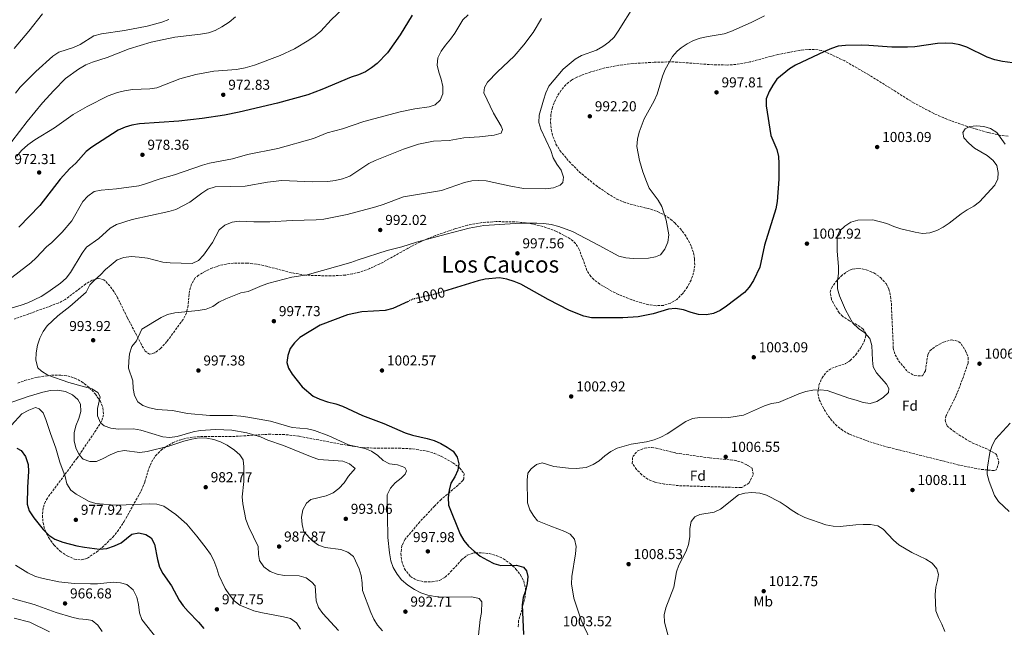
# Model space of a CAD drawing. Units: metres. Extents: x 566448 to 569879, y 4735692 to 4738039.
# Drawn here: x 568730 to 569418, y 4736545 to 4736969 of the extents above; entities that cross this region are included whole.
import ezdxf
from ezdxf.enums import TextEntityAlignment as Align

# ---------------------------------------------------------------- set-up
doc = ezdxf.new("R2010")
doc.units = ezdxf.units.M
doc.header["$MEASUREMENT"] = 0
doc.linetypes.add('DGN Style 3', pattern=[2.435891, 1.739922, -0.695969])
doc.linetypes.add('DGN Style 5', pattern=[1.217945, 0.521977, -0.695969])
for name, color, linetype, lineweight in [('Cota de curva de nivel directora', 7, 'Continuous', 0), ('Cota de punto acotado terreno', 7, 'Continuous', 0), ('Curva de nivel directora', 30, 'Continuous', 30), ('Curva de nivel directora no vista', 30, 'DGN Style 5', 30), ('Curva de nivel intermedia', 30, 'Continuous', 0), ('Etiqueta de uso rústico', 92, 'Continuous', 0), ('Etiqueta de zona arbolada', 92, 'Continuous', 0), ('Punto acotado terreno (símbolo)', 7, 'Continuous', 0), ('Texto de Área (paraje) menor', 7, 'Continuous', 0), ('Zona arbolada', 92, 'DGN Style 3', 0)]:
    doc.layers.add(name, color=color, linetype=linetype, lineweight=lineweight)
doc.styles.add('Style-Arial', font='arial.ttf')

# ---------------------------------------------------------------- blocks, each defined once
blk = doc.blocks.new('5PATER')
at = {"layer": 'Punto acotado terreno (símbolo)', "linetype": 'Continuous', "lineweight": 0}
h = blk.add_hatch(color=51, dxfattribs=at)
edge = h.paths.add_edge_path()
edge.add_ellipse((0, 0), major_axis=(-0.11, -0.111), ratio=0.999422, start_angle=0, end_angle=360)

msp = doc.modelspace()

# ---------------------------------------------------------------- linework, layer by layer
at = {"layer": 'Curva de nivel directora', "color": 30, "linetype": 'Continuous', "lineweight": 30, "flags": 128}
for points, elevation in [([(569004.15, 4736972.31), (568995.93, 4736958.53), (568986.98, 4736945.99), (568979.82, 4736938.56), (568975.9, 4736935.46), (568971.66, 4736932.78), (568966.9, 4736930.62), (568961.77, 4736928.99), (568941.17, 4736920.4), (568931.4, 4736916.74), (568910.37, 4736910.93), (568883.42, 4736904.53), (568873.23, 4736902.52), (568857.67, 4736900.29), (568841.39, 4736898.41), (568813.92, 4736896.43), (568808.68, 4736895.46), (568803.87, 4736894.08), (568799.11, 4736892.1), (568780.59, 4736880.23), (568776.72, 4736877.07), (568769.52, 4736869.05), (568765.37, 4736865.21), (568758.61, 4736857.82), (568744.41, 4736839.45), (568729.78, 4736824.31)], 975), ([(569426.85, 4736938.49), (569416.46, 4736939.87), (569410.93, 4736941.22), (569405.61, 4736943.04), (569391.39, 4736949.85), (569386.6, 4736951.68), (569381.67, 4736952.5), (569376.37, 4736952.76), (569370.88, 4736952.56), (569355.09, 4736950.31), (569350.1, 4736949.92), (569339.07, 4736949.85), (569323.03, 4736951.24), (569318.03, 4736951.38), (569306.65, 4736951.22), (569301.61, 4736950.56), (569296.87, 4736948.97), (569291.99, 4736946.85), (569271.86, 4736937.43), (569267.6, 4736934.8), (569258.82, 4736927.69), (569256, 4736923.56), (569253.57, 4736918.98), (569251.48, 4736914), (569251.42, 4736909.05), (569254.69, 4736888.39), (569258.71, 4736878.64), (569259.89, 4736873.78), (569260.2, 4736868.69), (569260.19, 4736857.84), (569258.97, 4736842.16), (569258.04, 4736837.25), (569250.14, 4736811.82), (569246.88, 4736796.39), (569242.58, 4736787.24), (569239.54, 4736782.52), (569236.17, 4736778.83), (569223.69, 4736769.13), (569219.29, 4736766.27), (569214.61, 4736764.02), (569209.66, 4736763.3), (569204.21, 4736763.36), (569199.08, 4736764.75), (569193.78, 4736766.72), (569188.2, 4736767.65), (569183.23, 4736767.11), (569172.46, 4736763.82), (569162.03, 4736761.8), (569151.28, 4736761.2), (569129.45, 4736761.14), (569124.04, 4736762.34), (569114.04, 4736766.25), (569099.14, 4736773.82), (569080.06, 4736784.53), (569075.46, 4736786.48), (569070.3, 4736788.18), (569065.33, 4736789.12), (569055.32, 4736788.1), (569050.27, 4736786.99), (569026.08, 4736779.48)], 1000), ([(569001.47, 4736772.6), (568990.66, 4736767.7), (568985.39, 4736766.21), (568969.14, 4736765.27), (568959.16, 4736763.21), (568939.98, 4736755.98), (568925.9, 4736747.34), (568922.02, 4736743.69), (568919.14, 4736739.6), (568917.39, 4736734.89), (568916.7, 4736729.93), (568917.98, 4736726.04), (568920.59, 4736721.77), (568927.44, 4736712.93), (568935.26, 4736706.53), (568939.79, 4736704.26), (568945.24, 4736702.5), (568951.01, 4736701.12), (568955.69, 4736699.39), (568969.7, 4736692.83), (568984.54, 4736687.33), (568999.49, 4736680.82), (569004.46, 4736679.17), (569014.83, 4736676.94), (569019.62, 4736675.47), (569024.24, 4736673.46), (569028.78, 4736670.84), (569032.96, 4736667.95), (569035.73, 4736663.98), (569036.83, 4736659.3), (569036.06, 4736654.77), (569034.06, 4736650.07), (569031.16, 4736645.62), (569029.98, 4736640.76), (569029.31, 4736635.69), (569029.65, 4736630.44), (569037.78, 4736610.16), (569040.29, 4736605.83), (569043.66, 4736601.72), (569047.57, 4736598.17), (569051.81, 4736594.84), (569056.77, 4736591.96), (569061.3, 4736589.78), (569066.08, 4736588.31), (569077.16, 4736588.47), (569081.96, 4736587.11), (569084, 4736584.62), (569084.91, 4736580.65), (569084.6, 4736575.65), (569083.39, 4736570.63), (569081.74, 4736565.84), (569081.16, 4736560.87), (569082, 4736540.07)], 1000), ([(568728.2, 4736670.08), (568731.4, 4736668.51), (568734.44, 4736664.28), (568736.09, 4736658.83), (568736.46, 4736653.84), (568735.65, 4736643.03), (568735.39, 4736631.16), (568737, 4736626.4), (568740.05, 4736621.64), (568746.66, 4736613.35), (568750.68, 4736609.45), (568754.85, 4736606.69), (568760.31, 4736604.51), (568770.11, 4736602.01), (568775.44, 4736600.98), (568786.03, 4736599.78), (568791.02, 4736600.21), (568796.54, 4736602.1), (568801.08, 4736604.17), (568808.66, 4736610.07), (568813.43, 4736610.98), (568818.4, 4736609.96), (568822.12, 4736607.48), (568824.47, 4736603.09), (568826.55, 4736592.56), (568827.92, 4736587.19), (568830.27, 4736582.77), (568836.35, 4736574.13), (568841.55, 4736564.11), (568844.42, 4736560.02), (568847.81, 4736556.15), (568855.12, 4736548.76), (568858.78, 4736544.42)], 975)]:
    msp.add_lwpolyline(points, dxfattribs=dict(at, elevation=elevation))
at = {"layer": 'Curva de nivel directora no vista', "color": 30, "linetype": 'DGN Style 5', "lineweight": 30, "elevation": 1000, "flags": 128}
msp.add_lwpolyline([(569026.08, 4736779.48), (569019.91, 4736777.56), (569004.7, 4736774.06), (569001.47, 4736772.6)], dxfattribs=at)
at = {"layer": 'Curva de nivel intermedia', "color": 30, "linetype": 'Continuous', "lineweight": 0, "flags": 128}
for points, elevation in [([(568959.83, 4736980.44), (568947.69, 4736969.02), (568940.46, 4736961.15), (568936.61, 4736957.96), (568932.02, 4736954.74), (568922.02, 4736948.75), (568912.09, 4736944.16), (568894.1, 4736937.43), (568887.65, 4736935.61), (568881.53, 4736934.37), (568865.76, 4736933.21), (568853.28, 4736930.97), (568841.99, 4736927.86), (568826, 4736921.56), (568821.05, 4736920.87), (568809, 4736920.41), (568803.43, 4736919.57), (568798.57, 4736918.41), (568792.16, 4736916.01), (568777.33, 4736908.65), (568767.52, 4736903.02), (568754.64, 4736893.66), (568740.78, 4736885.22), (568735.95, 4736881.83), (568731.63, 4736877.82), (568728.35, 4736873.95)], 970), ([(569159.57, 4736979.31), (569148.11, 4736961.09), (569145.21, 4736957), (569141.63, 4736953.5), (569137.39, 4736950.39), (569133.03, 4736947.92), (569122.46, 4736944.09), (569118.08, 4736941.67), (569109.6, 4736934.61), (569099.76, 4736922.68), (569097.68, 4736918.14), (569095.86, 4736912.89), (569092.99, 4736902.54), (569092.76, 4736897.49), (569094.16, 4736892.68), (569101.04, 4736877.8), (569102.58, 4736872.67), (569105.16, 4736868.39), (569108.31, 4736864.04), (569109.98, 4736859.32), (569109.52, 4736855.46), (569107.58, 4736853.76), (569102.96, 4736851.85), (569097.68, 4736851.13), (569081.98, 4736851.36), (569071.88, 4736853.11), (569056.03, 4736856.59), (569050.89, 4736856.82), (569045.9, 4736856.65), (569040.71, 4736855.48), (569024.73, 4736850), (568998.2, 4736845.48), (568983.98, 4736840.13), (568979.01, 4736838.66), (568958.9, 4736833.21), (568942.55, 4736830), (568937.27, 4736829.58), (568920.39, 4736829.1), (568904.96, 4736828.11), (568893.75, 4736828.03), (568883.48, 4736828.49), (568878.51, 4736827.88), (568873.4, 4736825.77), (568869.55, 4736822.56), (568864.79, 4736813.67), (568858.67, 4736804.77), (568855.16, 4736801.21), (568850.66, 4736798.91), (568835.24, 4736799.38), (568830.28, 4736800.02), (568819.46, 4736802.64), (568813.79, 4736803.49), (568808.21, 4736803.8), (568802.99, 4736803.23), (568798.3, 4736801.49), (568794.08, 4736798.13), (568790.12, 4736794.82), (568786.79, 4736791.09), (568782.64, 4736787.69), (568779.25, 4736784.01), (568776.59, 4736779.06), (568765.26, 4736768.89), (568756.96, 4736762.54), (568749.48, 4736755.59), (568746.58, 4736751.49), (568744.4, 4736746.96), (568742.67, 4736741.99), (568741.73, 4736736.58), (568741.58, 4736731.58), (568742.95, 4736726.32), (568745.54, 4736723.86), (568749.98, 4736721.06), (568764.61, 4736715.93), (568780.68, 4736711.62), (568784.93, 4736709.01), (568786.39, 4736705.99), (568784.67, 4736697.83), (568784.71, 4736692.7), (568786.6, 4736687.93), (568789.27, 4736685.73), (568794, 4736684.11), (568799.12, 4736683.5), (568809.83, 4736683.66), (568814.74, 4736682.72)], 990), ([(569094.43, 4736969.89), (569088.83, 4736960.2), (569082.25, 4736951.66), (569075.39, 4736943.73), (569063.72, 4736932.71), (569056.75, 4736925.54), (569054.65, 4736921.72), (569054.35, 4736918.02), (569060.97, 4736903.87), (569066.34, 4736894.79), (569067.42, 4736892.41), (569066.47, 4736890.01), (569061.43, 4736888.47), (569051.29, 4736887.33), (569040.42, 4736886.71), (569030.02, 4736884.89), (569019.11, 4736884.45), (569008.7, 4736882.35), (568998.19, 4736878.83), (568978.48, 4736870.95), (568973.92, 4736868.7), (568960.69, 4736860.06), (568955.56, 4736858.17), (568950.52, 4736856.98), (568945.43, 4736856.24), (568934.77, 4736855.99), (568913.37, 4736856.9), (568903.16, 4736855.77), (568887.64, 4736852.89), (568866.73, 4736852.48), (568861.7, 4736850.94), (568857.52, 4736848.2), (568848.98, 4736841.76), (568839.25, 4736836.78), (568834.5, 4736835.2), (568808.86, 4736829.8), (568797.78, 4736826.21), (568793.41, 4736823.76), (568785.62, 4736816.51), (568776.9, 4736810.34), (568773.8, 4736806.25), (568765.74, 4736792.69), (568762.66, 4736788.75), (568758.79, 4736785.27), (568749.95, 4736779.03), (568745.17, 4736776), (568736.04, 4736771.66), (568731.27, 4736769.94), (568710.86, 4736763.89)], 985), ([(568716.62, 4736783.02), (568738.02, 4736799.47), (568741.82, 4736803.01), (568748.92, 4736810.56), (568752.77, 4736813.75), (568759.99, 4736820.98), (568766.66, 4736828.82), (568774.46, 4736842.32), (568777.79, 4736846.07), (568782.18, 4736849.16), (568787.05, 4736850.29), (568797.76, 4736851.1), (568813.35, 4736853.23), (568818.19, 4736854.49), (568828.31, 4736858.08), (568838.42, 4736860.96), (568857.9, 4736867.7), (568862.71, 4736869.05), (568878.92, 4736872), (568889.38, 4736875.07), (568910.4, 4736879.18), (568935.38, 4736886.19), (568944.91, 4736890.07), (568955.61, 4736892.89), (568970.48, 4736898.19), (568995.88, 4736904.78), (569006.07, 4736906.96), (569016.24, 4736908.44), (569020.22, 4736909.62), (569023.83, 4736913.01), (569025.69, 4736917.41), (569025.62, 4736922.41), (569024.43, 4736927.54), (569022.83, 4736932.54), (569021.79, 4736937.5), (569022.21, 4736942.48), (569024.48, 4736947.1), (569027.46, 4736951.46), (569030.97, 4736955.56), (569033.95, 4736959.65), (569039.74, 4736968.99), (569043.34, 4736972.47)], 980), ([(568880.85, 4736971.17), (568876.45, 4736967.42), (568871.5, 4736964.08), (568866.71, 4736961.51), (568861.98, 4736959.89), (568856.5, 4736958.96), (568838.59, 4736957.04), (568822.03, 4736953.54), (568806.63, 4736948.88), (568791.25, 4736942.66), (568781.06, 4736939.58), (568776.42, 4736937.69), (568771.31, 4736934.65), (568762.32, 4736928.03), (568754.14, 4736919.73), (568746.26, 4736911.13), (568735.56, 4736898.06), (568724.88, 4736884.15)], 965), ([(568746.32, 4736973.17), (568736.66, 4736961.06), (568726.47, 4736949.13)], 955), ([(568727.27, 4736917.94), (568730.69, 4736922), (568741.5, 4736932.99), (568753.31, 4736943.78), (568757.51, 4736946.5), (568767.88, 4736949.72), (568772.42, 4736951.81), (568782.07, 4736957.88), (568787.29, 4736959.24), (568803.56, 4736961.66), (568819.36, 4736964.59), (568829.47, 4736967.41), (568834.32, 4736969.31)], 960), ([(569250.19, 4736971.85), (569240.83, 4736967.09), (569226.71, 4736960.8), (569221.95, 4736959.25), (569210.97, 4736957.41), (569205.4, 4736956.14), (569200.67, 4736954.52), (569196.18, 4736952.32), (569191.96, 4736949.54), (569189.17, 4736947.26), (569186.01, 4736943.43), (569180.76, 4736934.36), (569178.93, 4736929.74), (569175.3, 4736917.06), (569173.23, 4736912.53), (569166.3, 4736899.91), (569162.82, 4736890.56), (569161.53, 4736885.88), (569161.03, 4736880.75), (569163.04, 4736870.82), (569165.37, 4736862.89), (569167.75, 4736856.27), (569169.78, 4736851.69), (569175.99, 4736843.13), (569178.58, 4736838.72), (569181.68, 4736829.14), (569183.5, 4736818.92), (569182.74, 4736813.98), (569180.74, 4736809.07), (569177.62, 4736805.16), (569174.22, 4736803.72), (569169.3, 4736802.8), (569158.56, 4736802.54), (569153.42, 4736802.95), (569148.54, 4736804.05), (569134.76, 4736811.68), (569116.19, 4736821.29), (569106.65, 4736824.88), (569101.19, 4736826.15), (569096.23, 4736826.91), (569091.24, 4736827.22), (569080.03, 4736827.15), (569054.24, 4736825.59), (569043.98, 4736823.62), (569028.1, 4736819.53), (569007.33, 4736813.9), (568997.09, 4736810.56), (568986.83, 4736808.18), (568966.51, 4736801.67), (568961.48, 4736799.77)], 995), ([(569388.61, 4736890.37), (569390.27, 4736892.86), (569393.45, 4736894.56), (569398.14, 4736895.12), (569403.28, 4736894.54), (569408.08, 4736893.14), (569412.48, 4736890.4), (569418.15, 4736882.25)], 1005), ([(569124.24, 4736545.43), (569122.32, 4736550.17), (569117.15, 4736565.5), (569115.49, 4736575.58), (569115.67, 4736580.58), (569118.23, 4736596.3), (569118.67, 4736601.57), (569117.49, 4736606.57), (569114.63, 4736610.19), (569110.81, 4736612.11), (569100.96, 4736615.68), (569091.69, 4736619.53), (569089.13, 4736622.68), (569086.36, 4736627.18), (569084.83, 4736631.94), (569084.45, 4736647.71), (569085.02, 4736652.67), (569087.23, 4736655.69), (569091.09, 4736658.85), (569094.99, 4736659.82), (569103.19, 4736657.26), (569113.44, 4736656.16), (569118.66, 4736656), (569125.65, 4736656.58), (569130.5, 4736658.65), (569134.71, 4736661.35), (569138.78, 4736664.81), (569142.85, 4736667.72), (569147.37, 4736670.05), (569157.24, 4736672.84), (569167.94, 4736674.66), (569173.15, 4736675.94), (569177.8, 4736677.77), (569182.32, 4736680.2), (569195.38, 4736688.75), (569199.94, 4736690.79), (569205, 4736691.57), (569220.33, 4736691.32), (569225.32, 4736691.52), (569235.58, 4736693.17), (569250.2, 4736699.58), (569255.15, 4736701.21), (569260.06, 4736702.11), (569274.22, 4736708.07), (569278.99, 4736709.69), (569284.03, 4736710.61), (569289.03, 4736710.91), (569294.06, 4736710.48), (569309.06, 4736705.14), (569314.28, 4736703.74), (569319.07, 4736702), (569324.02, 4736701.33), (569328.63, 4736702.6), (569333.12, 4736705.55), (569336.73, 4736709.03), (569336.98, 4736711.69), (569335.36, 4736714.86), (569328.49, 4736722.61), (569326.03, 4736726.97), (569325.51, 4736731.53), (569325.08, 4736741.8), (569323.64, 4736746.58), (569320.24, 4736750.62), (569315.88, 4736753.6), (569311.87, 4736757.29), (569306.76, 4736766.64), (569302.62, 4736776.53), (569301.2, 4736781.33), (569301.18, 4736786.57), (569301.8, 4736791.93), (569301.86, 4736797.02), (569300.91, 4736807.51), (569300.92, 4736817.96), (569302.66, 4736821.6), (569306.26, 4736825.07), (569310.59, 4736827.85), (569315.45, 4736829.3), (569325.81, 4736829.37), (569335.67, 4736826.87), (569340.47, 4736824.71), (569345.32, 4736823.22), (569355.44, 4736820.9), (569360.49, 4736819.96), (569365.71, 4736820.35), (569370.45, 4736821.96), (569374.83, 4736824.45), (569379.08, 4736827.22), (569387.41, 4736833.69), (569391.72, 4736836.55), (569396.4, 4736839.07), (569400.36, 4736842.11), (569411, 4736853.6), (569413.16, 4736858.11), (569413.24, 4736862.47), (569412.33, 4736867.38), (569409.9, 4736870.95), (569405.63, 4736874.28), (569396.74, 4736879.44), (569392.82, 4736882.96), (569389.41, 4736886.6), (569388.61, 4736890.37)], 1005), ([(568961.48, 4736799.77), (568930.97, 4736791.15), (568920.2, 4736789.57), (568904.29, 4736785.39), (568899.58, 4736783.7), (568889.75, 4736779.49), (568884.73, 4736778.43), (568874.17, 4736774.29), (568869.41, 4736772.05), (568865.09, 4736769.1), (568860.5, 4736767.09), (568854.94, 4736766.12), (568838.55, 4736764.66), (568833.52, 4736763.48), (568828.99, 4736761.36), (568815.62, 4736753.18), (568811.77, 4736745.09), (568808.61, 4736740.99), (568807.05, 4736736.02), (568806.38, 4736730.97), (568806.2, 4736725.97), (568809.38, 4736717.19), (568809.43, 4736711.78), (568810.44, 4736706.83), (568812.73, 4736702.39), (568816.24, 4736699.96), (568820.97, 4736698.34), (568826.26, 4736697.07), (568837.02, 4736696.33), (568847.36, 4736694.42), (568863.13, 4736693.02), (568878.75, 4736692.89), (568884.56, 4736692.55), (568889.52, 4736691.89), (568905.32, 4736689.09), (568920.48, 4736684.63), (568931.11, 4736683.57), (568936, 4736682.56), (568946.1, 4736678.81), (568959.86, 4736672.49), (568971.22, 4736669.86), (568975.87, 4736668.02), (568980.29, 4736665.14), (568983.94, 4736661.45), (568988.47, 4736659.31), (568994.06, 4736658.42), (568999.03, 4736656.68), (569000.2, 4736654.39), (568999.42, 4736651.99), (568996.6, 4736649.14), (568992.37, 4736645.92), (568989.03, 4736642.21), (568986.76, 4736637.59), (568987.29, 4736607.77), (568988.55, 4736597.02), (568989.29, 4736591.53), (568991.1, 4736586.87), (568993.68, 4736582.12), (568996.89, 4736578.24), (569001.19, 4736574.44), (569005.9, 4736571.46), (569010.4, 4736569.29), (569015.19, 4736567.69), (569020.37, 4736566.6), (569025.35, 4736566.19), (569045.87, 4736566.33), (569051.01, 4736565.31), (569052.97, 4736563.02), (569052.58, 4736555.4), (569051.65, 4736550.49), (569050.57, 4736539.71)], 995), ([(568715.99, 4736699.18), (568736.22, 4736706.17), (568746.37, 4736709.27), (568751.73, 4736710.49), (568756.73, 4736710.71), (568762.28, 4736709.71), (568767.24, 4736707.43), (568770.94, 4736704.07)], 985), ([(568770.94, 4736704.07), (568772.83, 4736700.9), (568772.86, 4736695.76), (568771.66, 4736690.8), (568769.58, 4736685.62), (568768.36, 4736680.77), (568768.26, 4736674.98), (568769.74, 4736669.75), (568772.01, 4736665.3), (568774.68, 4736662.48), (568779.3, 4736660.75), (568783.92, 4736660.81), (568788.49, 4736662.84), (568793.4, 4736665.61), (568798.4, 4736667.64), (568803.33, 4736668.44), (568814.14, 4736667.09), (568819.18, 4736667.84), (568834.39, 4736671.48), (568844.92, 4736675.13), (568850.4, 4736676.51), (568855.47, 4736677.31), (568860.88, 4736677.19), (568865.79, 4736676.22), (568870.58, 4736674.57), (568875.2, 4736672.3), (568880.17, 4736668.65), (568884.01, 4736665.45), (568886.26, 4736662.11), (568886.82, 4736657.15), (568886.85, 4736651.92), (568886.71, 4736646.79), (568885.61, 4736636.27), (568886.02, 4736631.29), (568888.26, 4736620.32), (568890.24, 4736615.14), (568896.76, 4736601.43), (568896.89, 4736595.94), (568897.71, 4736591.7), (568900.75, 4736587.29), (568905.13, 4736584.04), (568909.96, 4736582.27), (568914.87, 4736581.37), (568925.41, 4736581.18), (568930.36, 4736579.7), (568934.3, 4736576.63), (568936.44, 4736574.17), (568937.32, 4736563.69), (568938.98, 4736558.88), (568941.88, 4736554.81), (568952.73, 4736542.88)], 985), ([(568926.23, 4736543.83), (568923.49, 4736548.26), (568919.44, 4736551.21), (568914.47, 4736552.51), (568898.66, 4736555.47), (568893.72, 4736556.73), (568883.98, 4736560.61), (568880.04, 4736563.69), (568876.65, 4736567.92), (568873.77, 4736572.18), (568869.35, 4736581.48), (568867.93, 4736586.28), (568865.73, 4736591.72), (568863.44, 4736596.16), (568860.48, 4736600.48), (568854.05, 4736608.76), (568846.95, 4736617.09), (568839.25, 4736623.89), (568830.8, 4736629.59), (568825.92, 4736631.06), (568820.78, 4736631.38), (568799.22, 4736630.43), (568794.16, 4736630.58), (568783.54, 4736631.54), (568778.71, 4736632.86), (568769.82, 4736638.11), (568765.91, 4736640.83), (568763.13, 4736645.32), (568762.04, 4736650.36), (568758.3, 4736660.34), (568755.53, 4736670.06), (568751.77, 4736680.28), (568748.63, 4736690.1), (568746.68, 4736694.71), (568743.83, 4736697.7), (568741.25, 4736698.55), (568736.57, 4736696.76), (568731.81, 4736694.16), (568724.59, 4736686.31)], 980), ([(569421.79, 4736687.65), (569411.42, 4736676.52), (569409.03, 4736672.12), (569407.43, 4736667.22), (569405.97, 4736657), (569405.71, 4736652), (569407.14, 4736646.97), (569410.71, 4736637.11), (569413.5, 4736632.95), (569420.97, 4736625.93)], 1005), ([(568814.74, 4736682.72), (568830.14, 4736677.95), (568835.13, 4736677.54), (568840.23, 4736678.23), (568851.37, 4736681.64), (568856.29, 4736682.55), (568867.3, 4736683.08), (568878.37, 4736682.8), (568888.74, 4736680.84), (568898.45, 4736677.95), (568903.56, 4736675.8), (568914.39, 4736671.98), (568934.46, 4736663.8), (568939.18, 4736662.15), (568955.81, 4736661.11), (568960.61, 4736659.28), (568964.44, 4736656.05), (568959.87, 4736650.51), (568956.8, 4736645.98), (568953.11, 4736642.06), (568949.13, 4736639.04), (568944.19, 4736636.88), (568933.6, 4736634.39), (568930.6, 4736631.72), (568927.98, 4736627.01), (568926.96, 4736622.1), (568927.42, 4736616.8), (568928.7, 4736611.78), (568934.8, 4736605.5), (568938.82, 4736602.4), (568943.61, 4736600.82), (568954.38, 4736599.39), (568959.26, 4736597.47), (568963.24, 4736594.44), (568967.22, 4736586.02), (568968.55, 4736581.2), (568969.46, 4736576.14), (568969.65, 4736570.84), (568975.49, 4736555.44), (568977.54, 4736550.88), (568980.13, 4736546.56), (568983.45, 4736542.77)], 990), ([(569183.24, 4736538.16), (569180.37, 4736548.81), (569180.24, 4736553.81), (569181.44, 4736558.71), (569187.02, 4736573.13), (569188.72, 4736583.84), (569190.47, 4736588.52), (569195.61, 4736598.23), (569197.17, 4736602.98), (569197.98, 4736608.33), (569198.16, 4736614.01), (569199.13, 4736618.91), (569201.56, 4736622.27), (569205, 4736623.8), (569214.99, 4736625.46), (569219.57, 4736627.47), (569232.18, 4736637.53), (569236.51, 4736638.71), (569241.48, 4736639.19), (569246.87, 4736638.69), (569251.71, 4736637.42), (569261.08, 4736632.5), (569265.43, 4736629.7), (569269.44, 4736626.54), (569273.8, 4736624), (569278.31, 4736621.86), (569293.06, 4736616.7), (569298.11, 4736615.67), (569303.11, 4736615.6), (569313.87, 4736616.75), (569319.09, 4736616.97), (569324.23, 4736616.91), (569329.37, 4736616.06), (569333.1, 4736613.7), (569340.24, 4736605.87), (569344.08, 4736602.67), (569353.16, 4736597.31), (569362.91, 4736592.74), (569367.18, 4736589.85), (569370.48, 4736585.97), (569371.66, 4736582), (569371.07, 4736577.92), (569369.79, 4736573.08), (569369.37, 4736567.97), (569369.8, 4736556.66), (569371.6, 4736552), (569374.02, 4736547.38), (569376.06, 4736542.31)], 1010), ([(568727.29, 4736588.52), (568736.06, 4736583.11), (568741.39, 4736580.67), (568746.71, 4736579.11), (568757.71, 4736576.85), (568768.34, 4736575.72), (568779.64, 4736575.42), (568784.64, 4736575.47), (568795.58, 4736576.62), (568800.57, 4736576.29), (568805, 4736574.91), (568809.46, 4736571.22), (568811.97, 4736566.28), (568813.24, 4736561.15), (568813.86, 4736555.23), (568815.62, 4736550.54), (568829.52, 4736532.88)], 970), ([(568725.36, 4736565.27), (568740.41, 4736560.96), (568755.85, 4736555.58), (568766.59, 4736552.21), (568771.46, 4736551.08), (568777.13, 4736550.59), (568780.95, 4736549.8), (568784.78, 4736546.57), (568787.82, 4736542.16)], 965), ([(568751.02, 4736541.95), (568737.34, 4736548.62), (568726.52, 4736551.44)], 960), ([(569128.82, 4736536.19), (569124.24, 4736545.43)], 1005)]:
    msp.add_lwpolyline(points, dxfattribs=dict(at, elevation=elevation))
at = {"layer": 'Zona arbolada', "color": 92, "linetype": 'DGN Style 3', "lineweight": 0}
for points in [[(569420.28, 4736887.8, 1007.04), (569415.28, 4736888.39, 1006.84), (569406.08, 4736890.43, 1006.57), (569391.65, 4736894.6, 1006.19), (569377.52, 4736899.71, 1005.83), (569368.32, 4736903.72, 1005.63), (569354.62, 4736910.96, 1005.4), (569323.47, 4736930.39, 1005.6), (569306.18, 4736940.37, 1005.96), (569292.55, 4736946.82, 1006.26), (569290.03, 4736947.67, 1006.33), (569285.12, 4736948.45, 1006.52), (569280.07, 4736948.37, 1006.77), (569274.97, 4736947.74, 1007.02), (569259.46, 4736944.81, 1007.41), (569240.07, 4736939.63, 1006.31), (569230.28, 4736937.89, 1005.41), (569224.14, 4736937.5, 1004.71), (569214.25, 4736937.66, 1003.21), (569189.51, 4736939.53, 999.1), (569184.57, 4736939.7, 998.49), (569173.27, 4736939.45, 997.61), (569158.47, 4736938.52, 996.93), (569148.63, 4736937.34, 996.71), (569138.79, 4736935.48, 996.68), (569128.96, 4736932.76, 996.84), (569119.13, 4736928.98, 997.19), (569115.56, 4736927.02, 997.39), (569111.58, 4736923.77, 997.72), (569108.27, 4736919.9, 998.06), (569105.53, 4736915.64, 998.38), (569103.32, 4736911.16, 998.61), (569102.11, 4736907.87, 998.72), (569101.07, 4736902.88, 998.85), (569100.81, 4736897.68, 998.96), (569101.33, 4736892.42, 999.06), (569102.61, 4736887.26, 999.17), (569104.64, 4736882.37, 999.3), (569107.44, 4736877.9, 999.46), (569113.85, 4736870.15, 999.89), (569120.9, 4736863.02, 1000.44), (569132.36, 4736853.58, 1001.32), (569140.58, 4736847.92, 1001.81), (569147.15, 4736843.93, 1002.09), (569151.69, 4736841.97, 1002.18), (569156.37, 4736840.5, 1002.22), (569170.79, 4736836.85, 1002.17), (569175.54, 4736835.19, 1002.17), (569180.17, 4736832.94, 1002.2), (569184.63, 4736829.91, 1002.29)], [(569184.63, 4736829.91, 1002.29), (569187.64, 4736827.28, 1002.4), (569191.36, 4736823.38, 1002.59), (569194.55, 4736819.26, 1002.82), (569197.18, 4736814.98, 1003.09), (569199.24, 4736810.63, 1003.39), (569200.73, 4736806.29, 1003.71), (569201.46, 4736802.15, 1004.08), (569201.47, 4736797.36, 1004.6), (569200.64, 4736792.42, 1005.2), (569198.97, 4736787.46, 1005.82), (569196.46, 4736782.63, 1006.43), (569193.1, 4736778.09, 1006.97), (569188.91, 4736773.98, 1007.39), (569184.7, 4736771.3, 1007.65), (569179.68, 4736769.79, 1007.84), (569174.52, 4736769.56, 1007.92), (569169.36, 4736770.26, 1007.87), (569164.31, 4736771.54, 1007.7), (569157.5, 4736773.75, 1007.22), (569148.33, 4736777.37, 1006.15), (569143.84, 4736779.54, 1005.54), (569135.19, 4736784.7, 1004.41), (569131.08, 4736787.75, 1003.99), (569128.89, 4736789.91, 1003.78), (569126.26, 4736794.14, 1003.45), (569120.94, 4736808.69, 1002.52), (569118.38, 4736812.95, 1002.25), (569114.59, 4736816.32, 1002.01), (569104.92, 4736821.43, 1001.53), (569095.44, 4736824.92, 1001.11), (569085.76, 4736827.13, 1000.78), (569075.91, 4736828.1, 1000.59), (569062.89, 4736828.24, 1000.52), (569052.87, 4736827.56, 1000.53), (569042.98, 4736825.75, 1000.59), (569034.6, 4736823.38, 1000.68), (569020.44, 4736818.51, 1000.83), (569010, 4736814.18, 1000.93), (569001.18, 4736809.59, 1001.04), (568983.78, 4736799.81, 1001.19), (568974.67, 4736795.52, 1001.19), (568967.64, 4736793.01, 1001.14), (568962.71, 4736791.8, 1001.08), (568957.72, 4736790.98, 1001.01), (568947.67, 4736790.29, 1000.84), (568929.71, 4736790.87, 1000.55), (568919.91, 4736792.6, 1000.42), (568900.31, 4736797.65, 1000.16), (568895.42, 4736798.6, 1000.1), (568889.18, 4736799.29, 1000), (568879.4, 4736799.25, 999.62), (568874.52, 4736798.64, 999.35), (568869.66, 4736797.56, 999.08), (568864.81, 4736795.93, 998.84), (568859.97, 4736793.7, 998.67), (568855.16, 4736790.81, 998.61), (568852.89, 4736788.9, 998.61), (568850.19, 4736784.72, 998.61), (568848.88, 4736779.92, 998.61), (568847.79, 4736769.52, 998.61), (568846.71, 4736764.49, 998.61), (568844.39, 4736759.92, 998.61), (568833.01, 4736744.58, 998.61), (568828.68, 4736739.8, 998.61), (568824.56, 4736736.56, 998.61), (568820.9, 4736735.63, 998.61), (568817.98, 4736737.78, 998.61), (568815.36, 4736742.32, 998.57), (568805.47, 4736761.2, 998.24), (568798.64, 4736775.13, 998.01), (568796.09, 4736779.45, 997.93), (568793.25, 4736783.39, 997.85), (568790.02, 4736786.82, 997.76), (568789.01, 4736787.59, 997.72), (568785.18, 4736788.6, 997.47), (568780.94, 4736787.43, 997.06), (568776.4, 4736784.73, 996.55), (568761.95, 4736773.81, 994.98), (568757.19, 4736771.36, 994.64), (568726.68, 4736760.25, 993.46)], [(569360.46, 4736720.7, 1008.62), (569362.62, 4736724.09, 1008.76), (569364.17, 4736735.57, 1009.34), (569365.66, 4736738.09, 1009.47), (569369.81, 4736741.24, 1009.61), (569375.2, 4736744.16, 1009.72), (569380.85, 4736745.69, 1009.79), (569385.75, 4736744.64, 1009.78), (569387.58, 4736742.85, 1009.75), (569390.6, 4736738.14, 1009.49), (569392.44, 4736733.42, 1009.1), (569392.28, 4736729.42, 1008.9), (569389.1, 4736720.03, 1008.78), (569383.93, 4736706.7, 1008.62), (569377.05, 4736692.95, 1008.29), (569376.26, 4736689.64, 1008.34), (569377.71, 4736685.61, 1008.48), (569381.81, 4736682.2, 1008.65), (569393.06, 4736674.95, 1009.06), (569407.11, 4736668.78, 1009.55), (569412.19, 4736665.81, 1009.75), (569413.9, 4736660.46, 1010.8), (569411.99, 4736654.98, 1012.15), (569410.5, 4736654.46, 1012.3), (569400.75, 4736655.39, 1012.27), (569385.95, 4736658.4, 1012.12), (569337.05, 4736670.68, 1012.06), (569322.66, 4736674.95, 1012.06), (569309.39, 4736679.97, 1012.02), (569304.85, 4736682.45, 1011.99), (569300.79, 4736685.67, 1011.96), (569297.2, 4736689.45, 1011.92), (569294.07, 4736693.62, 1011.88), (569291.39, 4736698, 1011.83), (569288.32, 4736704.27, 1011.74), (569287.44, 4736708.97, 1011.66), (569288.24, 4736714.13, 1011.59), (569290.39, 4736719.17, 1011.52), (569293.15, 4736723.07, 1011.45), (569297.24, 4736725.94, 1011.38), (569306.83, 4736729.16, 1011.23), (569310.1, 4736731.33, 1011.17), (569313.89, 4736735.38, 1011.1), (569317.3, 4736739.95, 1011.04), (569319.82, 4736744.59, 1010.98), (569320.96, 4736748.86, 1010.91), (569320.95, 4736750.18, 1010.89), (569318.97, 4736753.46, 1010.76), (569314.73, 4736756.29, 1010.58), (569309.56, 4736759.04, 1010.36), (569304.79, 4736762.09, 1010.15), (569302.43, 4736764.57, 1010.04), (569299.56, 4736768.94, 1009.91), (569297, 4736773.91, 1009.82), (569296.11, 4736778.94, 1009.77), (569297, 4736781.89, 1009.75), (569299.97, 4736786.25, 1009.84), (569303.62, 4736790.17, 1010.05), (569307.66, 4736793.28, 1010.25), (569311.43, 4736795.09, 1010.32), (569316.01, 4736795.63, 1010.28), (569321.2, 4736794.69, 1010.21), (569326.47, 4736792.47, 1010.11), (569331.26, 4736789.19, 1010), (569335.04, 4736785.06, 1009.87), (569337.03, 4736781.1, 1009.75), (569338.22, 4736776.14, 1009.56), (569338.8, 4736771.18, 1009.31), (569339.17, 4736761.23, 1008.93), (569340.14, 4736740.04, 1008.9), (569341.4, 4736735.31, 1008.9), (569343.87, 4736730.99, 1008.9), (569350.17, 4736723.46, 1008.9), (569354.96, 4736720.74, 1008.77), (569360.46, 4736720.7, 1008.62)], [(568728.92, 4736715.57, 992.77), (568733.63, 4736717.31, 992.95), (568743.1, 4736719.75, 993.16), (568752.57, 4736721.04, 993.23), (568759.01, 4736721.16, 993.23), (568763.8, 4736720.52, 993.23), (568768.6, 4736719.07, 993.22), (568773.38, 4736716.65, 993.22), (568778.86, 4736712.4, 993.23), (568783.11, 4736707.89, 993.35), (568786.39, 4736703.09, 993.55), (568788.42, 4736698.2, 993.72), (568788.89, 4736693.45, 993.74), (568787.5, 4736689.05, 993.51), (568784.94, 4736684.79, 993.01), (568770.34, 4736663.17, 989.39), (568749.62, 4736635.31, 985.01), (568748.27, 4736633, 984.66), (568746.66, 4736628.37, 984.02), (568746.11, 4736623.35, 983.36), (568746.58, 4736618.13, 982.7), (568748.03, 4736612.89, 982.05)], [(568748.03, 4736612.89, 982.05), (568750.43, 4736607.82, 981.4), (568754.3, 4736602.45, 980.67), (568758.59, 4736598.31, 980.19), (568763.43, 4736594.97, 979.89), (568768.45, 4736592.79, 979.73), (568773.28, 4736592.12, 979.66), (568777.53, 4736593.36, 979.63), (568783.91, 4736597.65, 979.65), (568787.85, 4736600.8, 979.76), (568795.29, 4736608.03, 980.29), (568798.58, 4736612.01, 980.73), (568803.16, 4736618.97, 981.82), (568815.11, 4736640.36, 986.71), (568817.67, 4736646.57, 987.69), (568820.46, 4736655.89, 988.99), (568822.35, 4736660.46, 989.59), (568825.08, 4736664.8, 990.15), (568829.08, 4736668.79, 990.68), (568832.24, 4736671.09, 990.98), (568837.06, 4736673.84, 991.37), (568841.92, 4736675.81, 991.68), (568846.81, 4736677.13, 991.94), (568851.73, 4736677.93, 992.16), (568856.67, 4736678.32, 992.36), (568876.5, 4736678.2, 993.38), (568884.15, 4736678.54, 994.1), (568894, 4736679.28, 995.88), (568903.84, 4736679.83, 998.07), (568913.69, 4736679.75, 999.85), (568918.61, 4736679.33, 1000.31), (568925.33, 4736678.41, 1000.56), (568959.79, 4736671.98, 1000.45), (568969.99, 4736670.49, 1000.82), (568979.88, 4736670.08, 1001.34), (568994.79, 4736670.14, 1002.24), (569004.74, 4736669.67, 1002.83), (569014.69, 4736668, 1003.34), (569019.65, 4736666.51, 1003.54), (569024.61, 4736664.47, 1003.71), (569032.57, 4736660.03, 1003.81), (569037.53, 4736656.22, 1003.77), (569040.56, 4736652.29, 1003.64), (569040.31, 4736648.64, 1003.43), (569039.59, 4736647.69, 1003.34), (569036.36, 4736644.36, 1002.9), (569024.47, 4736634.37, 1001.44), (569019.87, 4736629.78, 1001.18), (569009.58, 4736618.72, 1000.8), (568999.3, 4736606.54, 1000.58), (568997.15, 4736601.98, 1000.55), (568996.36, 4736596.71, 1000.55), (568996.94, 4736591.21, 1000.6), (568998.87, 4736585.96, 1000.7), (569003.03, 4736580.64, 1000.93), (569007.72, 4736577.97, 1001.46), (569012.96, 4736576.86, 1002.22), (569018.16, 4736576.9, 1002.96), (569023.36, 4736577.87, 1003.46), (569027.3, 4736580.16, 1003.69), (569031.13, 4736583.81, 1003.91), (569038.71, 4736592.17, 1004.28), (569042.61, 4736595.39, 1004.43), (569046.68, 4736596.98, 1004.56), (569048.32, 4736597.14, 1004.6), (569052.97, 4736597.19, 1004.7), (569057.94, 4736596.6, 1004.8), (569063.01, 4736595.25, 1004.9), (569067.97, 4736592.99, 1005.01), (569072.59, 4736589.72, 1005.13), (569076.64, 4736585.8, 1005.26), (569079.83, 4736581.77, 1005.42), (569082.1, 4736577.47, 1005.57), (569083.33, 4736572.79, 1005.69), (569083.45, 4736569.37, 1005.76), (569082.7, 4736564.46, 1005.83), (569078.54, 4736549.7, 1005.96), (569078.21, 4736544.78, 1005.98)], [(569233.85, 4736642.62, 1012.59), (569224.29, 4736642.91, 1012.3), (569190.25, 4736644, 1012.3), (569180.34, 4736645.08, 1012.3), (569173.61, 4736646.46, 1012.3), (569168.85, 4736648.44, 1012.28), (569164.57, 4736651.54, 1012.21), (569160.94, 4736655.29, 1012.12), (569157.94, 4736659.45, 1012.02), (569158.21, 4736664.29, 1011.85), (569161.42, 4736667.98, 1011.74), (569166.35, 4736670.1, 1011.81), (569171.3, 4736670.59, 1011.97), (569174.51, 4736670.19, 1012.02), (569188.35, 4736666.75, 1012.02), (569211.75, 4736663.37, 1012.02), (569229.11, 4736661.71, 1012.02), (569234.07, 4736660.37, 1012.02), (569238.69, 4736658.05, 1012.02), (569241.55, 4736656.13, 1012.02), (569242.41, 4736651.59, 1012.16), (569239.3, 4736645.82, 1012.42), (569234.41, 4736642.65, 1012.58), (569233.85, 4736642.62, 1012.59)]]:
    msp.add_polyline3d(points, dxfattribs=at)
for points in [[(569354.96, 4736720.74, 1008.77), (569360.46, 4736720.7, 1008.62), (569362.62, 4736724.09, 1008.76), (569364.17, 4736735.57, 1009.34), (569365.66, 4736738.09, 1009.47), (569369.81, 4736741.24, 1009.61), (569375.2, 4736744.16, 1009.72), (569380.85, 4736745.69, 1009.79), (569385.75, 4736744.64, 1009.78), (569387.58, 4736742.85, 1009.75), (569390.6, 4736738.14, 1009.49), (569392.44, 4736733.42, 1009.1), (569392.28, 4736729.42, 1008.9), (569389.1, 4736720.03, 1008.78), (569383.93, 4736706.7, 1008.62), (569377.05, 4736692.95, 1008.29), (569376.26, 4736689.64, 1008.34), (569377.71, 4736685.61, 1008.48), (569381.81, 4736682.2, 1008.65), (569393.06, 4736674.95, 1009.06), (569407.11, 4736668.78, 1009.55), (569412.19, 4736665.81, 1009.75), (569413.9, 4736660.46, 1010.8), (569411.99, 4736654.98, 1012.15), (569410.5, 4736654.46, 1012.3), (569400.75, 4736655.39, 1012.27), (569385.95, 4736658.4, 1012.12), (569337.05, 4736670.68, 1012.06), (569322.66, 4736674.95, 1012.06), (569309.39, 4736679.97, 1012.02), (569304.85, 4736682.45, 1011.99), (569300.79, 4736685.67, 1011.96), (569297.2, 4736689.45, 1011.92), (569294.07, 4736693.62, 1011.88), (569291.39, 4736698, 1011.83), (569288.32, 4736704.27, 1011.74), (569287.44, 4736708.97, 1011.66), (569288.24, 4736714.13, 1011.59), (569290.39, 4736719.17, 1011.52), (569293.15, 4736723.07, 1011.45), (569297.24, 4736725.94, 1011.38), (569306.83, 4736729.16, 1011.23), (569310.1, 4736731.33, 1011.17), (569313.89, 4736735.38, 1011.1), (569317.3, 4736739.95, 1011.04), (569319.82, 4736744.59, 1010.98), (569320.96, 4736748.86, 1010.91), (569320.95, 4736750.18, 1010.89), (569318.97, 4736753.46, 1010.76), (569314.73, 4736756.29, 1010.58), (569309.56, 4736759.04, 1010.36), (569304.79, 4736762.09, 1010.15), (569302.43, 4736764.57, 1010.04), (569299.56, 4736768.94, 1009.91), (569297, 4736773.91, 1009.82), (569296.11, 4736778.94, 1009.77), (569297, 4736781.89, 1009.75), (569299.97, 4736786.25, 1009.84), (569303.62, 4736790.17, 1010.05), (569307.66, 4736793.28, 1010.25), (569311.43, 4736795.09, 1010.32), (569316.01, 4736795.63, 1010.28), (569321.2, 4736794.69, 1010.21), (569326.47, 4736792.47, 1010.11), (569331.26, 4736789.19, 1010), (569335.04, 4736785.06, 1009.87), (569337.03, 4736781.1, 1009.75), (569338.22, 4736776.14, 1009.56), (569338.8, 4736771.18, 1009.31), (569339.17, 4736761.23, 1008.93), (569340.14, 4736740.04, 1008.9), (569341.4, 4736735.31, 1008.9), (569343.87, 4736730.99, 1008.9), (569350.17, 4736723.46, 1008.9)], [(569234.41, 4736642.65, 1012.58), (569233.85, 4736642.62, 1012.59), (569224.29, 4736642.91, 1012.3), (569190.25, 4736644, 1012.3), (569180.34, 4736645.08, 1012.3), (569173.61, 4736646.46, 1012.3), (569168.85, 4736648.44, 1012.28), (569164.57, 4736651.54, 1012.21), (569160.94, 4736655.29, 1012.12), (569157.94, 4736659.45, 1012.02), (569158.21, 4736664.29, 1011.85), (569161.42, 4736667.98, 1011.74), (569166.35, 4736670.1, 1011.81), (569171.3, 4736670.59, 1011.97), (569174.51, 4736670.19, 1012.02), (569188.35, 4736666.75, 1012.02), (569211.75, 4736663.37, 1012.02), (569229.11, 4736661.71, 1012.02), (569234.07, 4736660.37, 1012.02), (569238.69, 4736658.05, 1012.02), (569241.55, 4736656.13, 1012.02), (569242.41, 4736651.59, 1012.16), (569239.3, 4736645.82, 1012.42)]]:
    msp.add_polyline3d(points, close=True, dxfattribs=at)

# ---------------------------------------------------------------- block references
at = {"layer": 'Punto acotado terreno (símbolo)', "color": 7, "linetype": 'Continuous', "lineweight": 0, "xscale": 10, "yscale": 10, "zscale": 10}
for p in [(569216.73, 4736918.41, 997.81), (568872.4, 4736916.75, 972.83), (569128.27, 4736901.73, 992.19), (569328.85, 4736880.28, 1003.09), (568815.96, 4736874.86, 978.36), (568743.89, 4736862.5, 972.31), (568982, 4736822.39, 992.02), (569279.86, 4736812.85, 1002.92), (569077.74, 4736806.1, 997.56), (568907.72, 4736758.76, 997.73), (568781.57, 4736745.44, 993.92), (569242.7, 4736733.56, 1003.09), (569400.28, 4736729.11, 1006.55), (568855.04, 4736724.33, 997.38), (568983.19, 4736724.34, 1002.57), (569115.26, 4736706.23, 1002.92), (569223.12, 4736664.08, 1006.55), (568860.13, 4736642.89, 982.77), (569353.5, 4736640.94, 1008.1), (568769.49, 4736620.13, 977.92), (568957.92, 4736620.82, 993.06), (568911.36, 4736601.48, 987.87), (569015.21, 4736598.13, 997.98), (569155.35, 4736589.23, 1008.53), (569249.65, 4736570.36, 1012.75), (568761.94, 4736561.8, 966.68), (568867.98, 4736557.69, 977.75), (568999.52, 4736556.08, 992.71)]:
    msp.add_blockref('5PATER', p, dxfattribs=at)

# ---------------------------------------------------------------- texts
at = {"layer": 'Cota de curva de nivel directora', "color": 7, "linetype": 'Continuous', "lineweight": 0, "style": 'Style-Arial'}
msp.add_text('1000', height=7, rotation=12.97287, dxfattribs=at).set_placement((569016.74, 4736776.84, 1000), align=Align.MIDDLE_CENTER)
at = {"layer": 'Cota de punto acotado terreno', "color": 7, "linetype": 'Continuous', "lineweight": 0, "style": 'Style-Arial'}
for s, p in [('972.83', (568875.9, 4736920.25, 972.83)), ('997.81', (569220.23, 4736921.91, 997.81)), ('992.20', (569131.77, 4736905.23, 992.19)), ('978.36', (568819.46, 4736878.36, 978.36)), ('1003.09', (569332.35, 4736883.78, 1003.09)), ('972.31', (568726.58, 4736868.37, 972.31)), ('992.02', (568985.5, 4736825.89, 992.02)), ('997.56', (569081.24, 4736809.6, 997.56)), ('1002.92', (569283.36, 4736816.35, 1002.92)), ('997.73', (568911.22, 4736762.26, 997.73)), ('993.92', (568764.89, 4736751.89, 993.92)), ('1003.09', (569246.2, 4736737.06, 1003.09)), ('997.38', (568858.54, 4736727.83, 997.38)), ('1002.57', (568986.69, 4736727.84, 1002.57)), ('1006.55', (569403.78, 4736732.61, 1006.55)), ('1002.92', (569118.76, 4736709.73, 1002.92)), ('1006.55', (569226.62, 4736667.58, 1006.55)), ('982.77', (568863.63, 4736646.39, 982.77)), ('1008.11', (569357, 4736644.44, 1008.1)), ('993.06', (568961.42, 4736624.32, 993.06)), ('977.92', (568772.99, 4736623.63, 977.92)), ('987.87', (568914.86, 4736604.98, 987.87)), ('997.98', (569004.84, 4736604.59, 997.98)), ('1008.53', (569158.85, 4736592.73, 1008.53)), ('1012.75', (569253.15, 4736573.86, 1012.75)), ('966.68', (568765.44, 4736565.3, 966.68)), ('977.75', (568871.48, 4736561.19, 977.75)), ('992.71', (569003.02, 4736559.58, 992.71)), ('1003.52', (569109.37, 4736545.87, 1003.52))]:
    msp.add_text(s, height=7, dxfattribs=at).set_placement(p)
at = {"layer": 'Etiqueta de uso rústico', "color": 92, "linetype": 'Continuous', "lineweight": 0, "style": 'Style-Arial'}
msp.add_text('Mb', height=7, dxfattribs=at).set_placement((569249.32, 4736563.17, 1012.83), align=Align.MIDDLE_CENTER)
at = {"layer": 'Etiqueta de zona arbolada', "color": 92, "linetype": 'Continuous', "lineweight": 0, "style": 'Style-Arial'}
for p in [(569351.72, 4736699.74, 1005.34), (569203.66, 4736650.9, 1007.89)]:
    msp.add_text('Fd', height=7, dxfattribs=at).set_placement(p, align=Align.MIDDLE_CENTER)
at = {"layer": 'Texto de Área (paraje) menor', "color": 7, "linetype": 'Continuous', "lineweight": 0, "style": 'Style-Arial'}
msp.add_text('Los Caucos', height=11.5, dxfattribs=at).set_placement((569065.79, 4736798.4, 998.44), align=Align.MIDDLE_CENTER)

doc.saveas('drawing.dxf')
